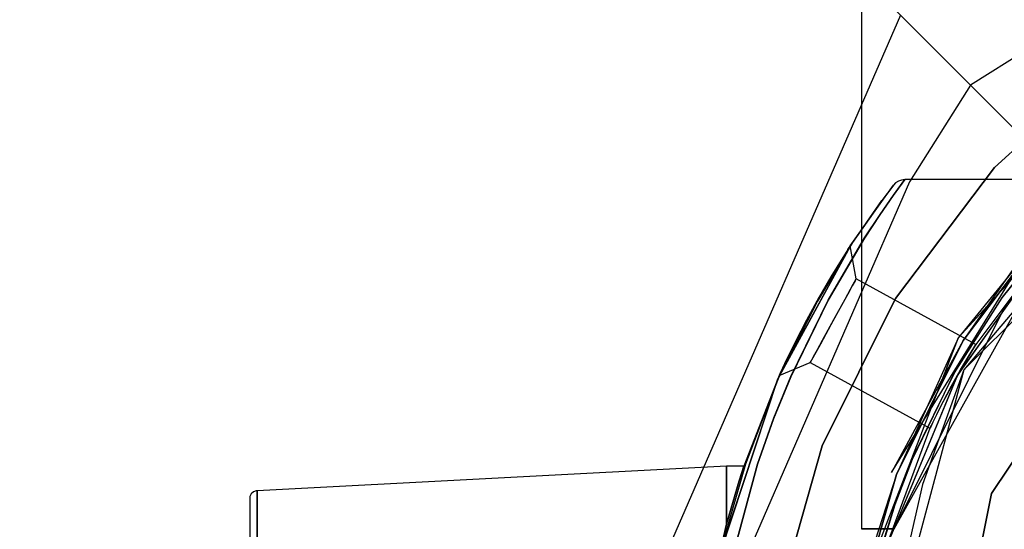
# Model space of a CAD drawing. Units: millimetres. Extents: x 13620 to 22099, y 2863 to 14746.
# Drawn here: x 18675 to 18737, y 6911 to 6943 of the extents above; entities that cross this region are included whole.
import ezdxf

# ---------------------------------------------------------------- set-up
doc = ezdxf.new("R2010")
doc.units = ezdxf.units.MM
doc.layers.add('PH-19A11', color=7, linetype='Continuous')
doc.layers.add('PV-19A11', color=7, linetype='Continuous')

# ---------------------------------------------------------------- blocks, each defined once
blk = doc.blocks.new('*U7')
at = {"layer": 'PV-19A11'}
for p, q in [((6217.562, 4932.442), (6114.952, 4696.967)), ((6217.562, 4932.442), (6221.959, 4928.044)), ((6228.044, 4931.871), (6221.959, 4928.044)), ((6221.959, 4928.044), (6218.133, 4921.96)), ((6221.959, 4928.044), (6298.549, 4851.455)), ((6218.133, 4921.96), (6117.687, 4691.448))]:
    blk.add_line(p, q, dxfattribs=at)
blk = doc.blocks.new('*U8')
at = {"layer": 'PH-19A11'}
for p, q in [((6215.114, 5047.641), (6215.114, 4900.148)), ((6249.918, 4900.086), (6136.575, 5013.429)), ((6231.113, 4929.837), (6223.476, 4922.875)), ((6223.476, 4922.875), (6231.113, 4929.837)), ((6239.856, 4928.449), (6221.555, 4910.148)), ((6239.856, 4928.449), (6221.555, 4910.148)), ((6221.212, 4912.173), (6233.923, 4926.116)), ((6223.476, 4922.875), (6217.248, 4914.628)), ((6217.248, 4914.628), (6223.476, 4922.875)), ((6217.825, 4922.102), (6217.102, 4921.107)), ((6217.825, 4922.102), (6217.102, 4921.107)), ((6217.255, 4921.899), (6217.112, 4921.752)), ((6217.255, 4921.899), (6217.112, 4921.752)), ((6217.114, 4921.123), (6217.825, 4922.102)), ((6217.114, 4921.123), (6217.825, 4922.102)), ((6217.428, 4922.01), (6217.255, 4921.899)), ((6217.428, 4922.01), (6217.255, 4921.899)), ((6217.621, 4922.079), (6217.428, 4922.01)), ((6217.621, 4922.079), (6217.428, 4922.01)), ((6217.825, 4922.102), (6217.621, 4922.079)), ((6217.825, 4922.102), (6217.621, 4922.079)), ((6230.474, 4922.102), (6217.825, 4922.102)), ((6230.474, 4922.102), (6217.825, 4922.102)), ((6214.404, 4917.944), (6217.112, 4921.752)), ((6214.404, 4917.944), (6217.112, 4921.752)), ((6217.112, 4921.752), (6216.379, 4920.781)), ((6217.112, 4921.752), (6216.379, 4920.781)), ((6217.112, 4921.752), (6216.39, 4920.797)), ((6217.112, 4921.752), (6216.39, 4920.797)), ((6214.256, 4917.717), (6216.379, 4920.781)), ((6214.256, 4917.717), (6216.379, 4920.781)), ((6214.262, 4917.725), (6216.39, 4920.797)), ((6214.262, 4917.725), (6216.39, 4920.797)), ((6216.39, 4920.797), (6214.404, 4917.944)), ((6216.39, 4920.797), (6214.404, 4917.944)), ((6216.379, 4920.781), (6214.404, 4917.944)), ((6216.379, 4920.781), (6214.404, 4917.944)), ((6216.379, 4920.781), (6214.544, 4918.156)), ((6216.379, 4920.781), (6214.544, 4918.156)), ((6216.39, 4920.797), (6214.551, 4918.167)), ((6216.39, 4920.797), (6214.551, 4918.167)), ((6217.102, 4921.107), (6216.258, 4919.892)), ((6217.102, 4921.107), (6216.258, 4919.892)), ((6216.278, 4919.922), (6217.114, 4921.123)), ((6216.278, 4919.922), (6217.114, 4921.123)), ((6216.258, 4919.892), (6215.295, 4918.427)), ((6216.258, 4919.892), (6215.295, 4918.427)), ((6215.302, 4918.438), (6216.278, 4919.922)), ((6215.302, 4918.438), (6216.278, 4919.922)), ((6216.99, 4903.693), (6226.922, 4919.734)), ((6227.171, 4919.506), (6221.212, 4912.173)), ((6226.922, 4919.734), (6221.499, 4911.996)), ((6221.499, 4911.996), (6227.171, 4919.506)), ((6227.171, 4919.506), (6221.499, 4911.996)), ((6209.833, 4909.57), (6214.544, 4918.156)), ((6209.833, 4909.57), (6214.544, 4918.156)), ((6209.839, 4909.582), (6214.551, 4918.167)), ((6209.839, 4909.582), (6214.551, 4918.167)), ((6214.544, 4918.156), (6212.337, 4914.459)), ((6214.544, 4918.156), (6212.337, 4914.459)), ((6214.551, 4918.167), (6212.34, 4914.464)), ((6214.551, 4918.167), (6212.34, 4914.464)), ((6215.295, 4918.427), (6213, 4914.529)), ((6215.295, 4918.427), (6213, 4914.529)), ((6213.003, 4914.534), (6215.302, 4918.438)), ((6213.003, 4914.534), (6215.302, 4918.438)), ((6214.544, 4918.156), (6214.256, 4917.717)), ((6214.544, 4918.156), (6214.256, 4917.717)), ((6214.551, 4918.167), (6214.262, 4917.725)), ((6214.551, 4918.167), (6214.262, 4917.725)), ((6221.118, 4909.755), (6227.099, 4918.152)), ((6221.118, 4909.755), (6227.099, 4918.152)), ((6221.164, 4909.836), (6227.136, 4918.194)), ((6221.164, 4909.836), (6227.136, 4918.194)), ((6228.467, 4918.321), (6221.555, 4910.148)), ((6227.099, 4918.152), (6222.3, 4911.733)), ((6227.099, 4918.152), (6222.3, 4911.733)), ((6226.949, 4918.455), (6223.945, 4914.669)), ((6226.949, 4918.455), (6223.945, 4914.669)), ((6223.983, 4914.723), (6226.986, 4918.497)), ((6223.983, 4914.723), (6226.986, 4918.497)), ((6214.256, 4917.717), (6213.825, 4917.041)), ((6214.256, 4917.717), (6213.825, 4917.041)), ((6214.262, 4917.725), (6213.844, 4917.071)), ((6214.262, 4917.725), (6213.844, 4917.071)), ((6214.404, 4917.944), (6214.256, 4917.717)), ((6214.404, 4917.944), (6214.256, 4917.717)), ((6214.404, 4917.944), (6214.262, 4917.725)), ((6214.404, 4917.944), (6214.262, 4917.725)), ((6214.768, 4915.864), (6214.404, 4917.944)), ((6214.768, 4915.864), (6214.404, 4917.944)), ((6217.159, 4900.148), (6227.011, 4917.824)), ((6213.825, 4917.041), (6213.186, 4916.002)), ((6213.825, 4917.041), (6213.186, 4916.002)), ((6213.844, 4917.071), (6213.212, 4916.044)), ((6213.844, 4917.071), (6213.212, 4916.044)), ((6233.036, 4916.967), (6223.281, 4902.368)), ((6223.281, 4902.368), (6233.036, 4916.967)), ((6213.186, 4916.002), (6212.399, 4914.652)), ((6213.186, 4916.002), (6212.399, 4914.652)), ((6213.212, 4916.044), (6212.427, 4914.701)), ((6213.212, 4916.044), (6212.427, 4914.701)), ((6214.706, 4915.75), (6214.525, 4915.42)), ((6214.706, 4915.75), (6214.525, 4915.42)), ((6214.583, 4915.525), (6214.768, 4915.864)), ((6214.583, 4915.525), (6214.768, 4915.864)), ((6214.768, 4915.864), (6214.706, 4915.75)), ((6214.768, 4915.864), (6214.706, 4915.75)), ((6222.3, 4911.733), (6214.768, 4915.864)), ((6222.3, 4911.733), (6214.768, 4915.864)), ((6214.073, 4914.597), (6214.583, 4915.525)), ((6214.073, 4914.597), (6214.583, 4915.525)), ((6214.525, 4915.42), (6214.241, 4914.902)), ((6214.525, 4915.42), (6214.241, 4914.902)), ((6212.337, 4914.459), (6209.833, 4909.57)), ((6212.337, 4914.459), (6209.833, 4909.57)), ((6212.34, 4914.464), (6209.839, 4909.582)), ((6212.34, 4914.464), (6209.839, 4909.582)), ((6213, 4914.529), (6210.655, 4909.718)), ((6213, 4914.529), (6210.655, 4909.718)), ((6210.661, 4909.731), (6213.003, 4914.534)), ((6210.661, 4909.731), (6213.003, 4914.534)), ((6212.399, 4914.652), (6211.618, 4913.227)), ((6212.399, 4914.652), (6211.618, 4913.227)), ((6212.427, 4914.701), (6211.644, 4913.277)), ((6212.427, 4914.701), (6211.644, 4913.277)), ((6217.248, 4914.628), (6212.642, 4905.377)), ((6212.642, 4905.377), (6217.248, 4914.628)), ((6213.372, 4913.317), (6214.073, 4914.597)), ((6213.372, 4913.317), (6214.073, 4914.597)), ((6214.241, 4914.902), (6213.878, 4914.24)), ((6214.241, 4914.902), (6213.878, 4914.24)), ((6223.945, 4914.669), (6220.944, 4909.969)), ((6223.945, 4914.669), (6220.944, 4909.969)), ((6220.99, 4910.051), (6223.983, 4914.723)), ((6220.99, 4910.051), (6223.983, 4914.723)), ((6213.878, 4914.24), (6213.184, 4912.975)), ((6213.878, 4914.24), (6213.184, 4912.975)), ((6224.198, 4914.249), (6217.159, 4900.148)), ((6211.618, 4913.227), (6210.905, 4911.84)), ((6211.618, 4913.227), (6210.905, 4911.84)), ((6211.644, 4913.277), (6210.927, 4911.885)), ((6211.644, 4913.277), (6210.927, 4911.885)), ((6212.658, 4912.016), (6213.372, 4913.317)), ((6212.658, 4912.016), (6213.372, 4913.317)), ((6213.184, 4912.975), (6212.524, 4911.772)), ((6213.184, 4912.975), (6212.524, 4911.772)), ((6212.339, 4911.434), (6212.658, 4912.016)), ((6212.339, 4911.434), (6212.658, 4912.016)), ((6214.397, 4894.581), (6221.212, 4912.173)), ((6221.499, 4911.996), (6216.99, 4903.693)), ((6221.212, 4912.173), (6217.304, 4903.571)), ((6217.304, 4903.571), (6221.499, 4911.996)), ((6221.499, 4911.996), (6217.304, 4903.571)), ((6210.905, 4911.84), (6210.375, 4910.749)), ((6210.905, 4911.84), (6210.375, 4910.749)), ((6210.927, 4911.885), (6210.39, 4910.781)), ((6210.927, 4911.885), (6210.39, 4910.781)), ((6212.524, 4911.772), (6212.053, 4910.913)), ((6212.524, 4911.772), (6212.053, 4910.913)), ((6212.092, 4910.984), (6212.339, 4911.434)), ((6212.092, 4910.984), (6212.339, 4911.434)), ((6222.094, 4911.402), (6221.552, 4910.505)), ((6222.094, 4911.402), (6221.552, 4910.505)), ((6221.838, 4910.984), (6222.179, 4911.539)), ((6221.838, 4910.984), (6222.179, 4911.539)), ((6222.3, 4911.733), (6222.094, 4911.402)), ((6222.3, 4911.733), (6222.094, 4911.402)), ((6222.179, 4911.539), (6222.3, 4911.733)), ((6222.179, 4911.539), (6222.3, 4911.733)), ((6210.375, 4910.749), (6210.041, 4910.03)), ((6210.375, 4910.749), (6210.041, 4910.03)), ((6210.39, 4910.781), (6210.049, 4910.047)), ((6210.39, 4910.781), (6210.049, 4910.047)), ((6212.053, 4910.913), (6211.883, 4910.603)), ((6212.053, 4910.913), (6211.883, 4910.603)), ((6211.883, 4910.603), (6211.936, 4910.7)), ((6211.883, 4910.603), (6211.936, 4910.7)), ((6211.936, 4910.7), (6212.092, 4910.984)), ((6211.936, 4910.7), (6212.092, 4910.984)), ((6221.342, 4910.146), (6221.838, 4910.984)), ((6221.342, 4910.146), (6221.838, 4910.984)), ((6209.933, 4909.791), (6211.883, 4910.603)), ((6209.933, 4909.791), (6211.883, 4910.603)), ((6211.883, 4910.603), (6219.415, 4906.472)), ((6211.883, 4910.603), (6219.415, 4906.472)), ((6221.555, 4910.148), (6214.856, 4885.148)), ((6221.555, 4910.148), (6214.856, 4885.148)), ((6221.555, 4910.148), (6218.941, 4902.935)), ((6220.778, 4909.146), (6221.342, 4910.146)), ((6220.778, 4909.146), (6221.342, 4910.146)), ((6220.825, 4909.23), (6221.552, 4910.505)), ((6220.825, 4909.23), (6221.552, 4910.505)), ((6221.342, 4910.146), (6221.118, 4909.755)), ((6221.342, 4910.146), (6221.118, 4909.755)), ((6221.552, 4910.505), (6221.164, 4909.836)), ((6221.552, 4910.505), (6221.164, 4909.836)), ((6206.038, 4898.079), (6209.833, 4909.57)), ((6206.038, 4898.079), (6209.833, 4909.57)), ((6206.046, 4898.117), (6209.839, 4909.582)), ((6206.046, 4898.117), (6209.839, 4909.582)), ((6207.405, 4903.176), (6210.049, 4910.047)), ((6207.405, 4903.176), (6210.049, 4910.047)), ((6207.405, 4903.176), (6210.041, 4910.03)), ((6207.405, 4903.176), (6210.041, 4910.03)), ((6209.839, 4909.582), (6207.405, 4903.176)), ((6209.839, 4909.582), (6207.405, 4903.176)), ((6209.833, 4909.57), (6207.405, 4903.176)), ((6209.833, 4909.57), (6207.405, 4903.176)), ((6209.933, 4909.791), (6207.706, 4904.102)), ((6209.933, 4909.791), (6207.706, 4904.102)), ((6209.833, 4909.57), (6207.804, 4904.215)), ((6209.833, 4909.57), (6207.804, 4904.215)), ((6209.839, 4909.582), (6207.808, 4904.227)), ((6209.839, 4909.582), (6207.808, 4904.227)), ((6210.655, 4909.718), (6209.573, 4907.067)), ((6210.655, 4909.718), (6209.573, 4907.067)), ((6209.601, 4907.141), (6210.661, 4909.731)), ((6209.601, 4907.141), (6210.661, 4909.731)), ((6210.041, 4910.03), (6209.833, 4909.57)), ((6210.041, 4910.03), (6209.833, 4909.57)), ((6210.049, 4910.047), (6209.839, 4909.582)), ((6210.049, 4910.047), (6209.839, 4909.582)), ((6210.049, 4910.047), (6209.933, 4909.791)), ((6210.049, 4910.047), (6209.933, 4909.791)), ((6210.041, 4910.03), (6209.933, 4909.791)), ((6210.041, 4910.03), (6209.933, 4909.791)), ((6216.395, 4898.315), (6221.118, 4909.755)), ((6216.395, 4898.315), (6221.118, 4909.755)), ((6216.418, 4898.399), (6221.164, 4909.836)), ((6216.418, 4898.399), (6221.164, 4909.836)), ((6220.944, 4909.969), (6218.289, 4904.521)), ((6220.944, 4909.969), (6218.289, 4904.521)), ((6218.318, 4904.591), (6220.99, 4910.051)), ((6218.318, 4904.591), (6220.99, 4910.051)), ((6221.118, 4909.755), (6220.778, 4909.146)), ((6221.118, 4909.755), (6220.778, 4909.146)), ((6221.164, 4909.836), (6220.825, 4909.23)), ((6221.164, 4909.836), (6220.825, 4909.23)), ((6220.825, 4909.23), (6220.128, 4907.92)), ((6220.825, 4909.23), (6220.128, 4907.92)), ((6220.238, 4908.133), (6220.778, 4909.146)), ((6220.238, 4908.133), (6220.778, 4909.146)), ((6219.798, 4907.264), (6220.238, 4908.133)), ((6219.798, 4907.264), (6220.238, 4908.133)), ((6220.128, 4907.92), (6219.828, 4907.326)), ((6220.128, 4907.92), (6219.828, 4907.326)), ((6209.573, 4907.067), (6208.562, 4904.21)), ((6209.573, 4907.067), (6208.562, 4904.21)), ((6208.566, 4904.222), (6209.601, 4907.141)), ((6208.566, 4904.222), (6209.601, 4907.141)), ((6219.513, 4906.679), (6219.798, 4907.264)), ((6219.513, 4906.679), (6219.798, 4907.264)), ((6219.828, 4907.326), (6219.605, 4906.869)), ((6219.828, 4907.326), (6219.605, 4906.869)), ((6219.415, 4906.472), (6216.418, 4898.399)), ((6219.415, 4906.472), (6216.418, 4898.399)), ((6219.415, 4906.472), (6219.513, 4906.679)), ((6219.415, 4906.472), (6219.513, 4906.679)), ((6219.462, 4906.571), (6219.415, 4906.472)), ((6219.462, 4906.571), (6219.415, 4906.472)), ((6219.605, 4906.869), (6219.462, 4906.571)), ((6219.605, 4906.869), (6219.462, 4906.571)), ((6212.642, 4905.377), (6209.814, 4895.438)), ((6209.814, 4895.438), (6212.642, 4905.377)), ((6218.289, 4904.521), (6217.2, 4901.655)), ((6218.289, 4904.521), (6217.2, 4901.655)), ((6217.204, 4901.666), (6218.318, 4904.591)), ((6217.204, 4901.666), (6218.318, 4904.591)), ((6206.613, 4904.102), (6177.088, 4902.551)), ((6206.613, 4904.102), (6177.088, 4902.551)), ((6207.804, 4904.215), (6206.038, 4898.079)), ((6207.804, 4904.215), (6206.038, 4898.079)), ((6207.808, 4904.227), (6206.046, 4898.117)), ((6207.808, 4904.227), (6206.046, 4898.117)), ((6206.613, 4904.102), (6206.613, 4902.11)), ((6207.706, 4904.102), (6206.613, 4904.102)), ((6206.613, 4903.377), (6206.613, 4904.102)), ((6206.613, 4904.102), (6206.613, 4902.11)), ((6207.706, 4904.102), (6206.613, 4904.102)), ((6206.613, 4903.377), (6206.613, 4904.102)), ((6208.562, 4904.21), (6206.917, 4898.139)), ((6208.562, 4904.21), (6206.917, 4898.139)), ((6206.925, 4898.177), (6208.566, 4904.222)), ((6206.925, 4898.177), (6208.566, 4904.222)), ((6207.706, 4904.102), (6207.405, 4903.176)), ((6207.405, 4903.176), (6207.706, 4904.102)), ((6207.706, 4904.102), (6207.405, 4903.176)), ((6207.405, 4903.176), (6207.706, 4904.102)), ((6206.613, 4900.445), (6206.613, 4903.377)), ((6206.613, 4900.445), (6206.613, 4903.377)), ((6217.304, 4903.571), (6214.397, 4894.581)), ((6214.729, 4894.519), (6217.304, 4903.571)), ((6217.304, 4903.571), (6214.729, 4894.519)), ((6207.405, 4903.176), (6206.613, 4900.445)), ((6206.613, 4900.445), (6207.405, 4903.176)), ((6207.405, 4903.176), (6206.613, 4900.445)), ((6206.613, 4900.445), (6207.405, 4903.176)), ((6218.941, 4902.935), (6214.856, 4885.148)), ((6176.632, 4902.19), (6176.613, 4902.054)), ((6176.632, 4902.19), (6176.613, 4902.054)), ((6176.613, 4902.054), (6176.613, 4900.341)), ((6176.613, 4902.054), (6176.613, 4901.476)), ((6176.613, 4902.054), (6176.613, 4900.341)), ((6176.613, 4902.054), (6176.613, 4901.476)), ((6176.714, 4902.354), (6176.632, 4902.19)), ((6176.714, 4902.354), (6176.632, 4902.19)), ((6176.85, 4902.477), (6176.714, 4902.354)), ((6176.85, 4902.477), (6176.714, 4902.354)), ((6177.021, 4902.543), (6176.85, 4902.477)), ((6177.021, 4902.543), (6176.85, 4902.477)), ((6177.088, 4902.551), (6177.021, 4902.543)), ((6177.088, 4902.551), (6177.021, 4902.543)), ((6177.088, 4900.789), (6177.088, 4902.551)), ((6177.088, 4902.551), (6177.088, 4901.957)), ((6177.088, 4900.789), (6177.088, 4902.551)), ((6177.088, 4902.551), (6177.088, 4901.957)), ((6206.613, 4902.11), (6206.613, 4900.445)), ((6206.613, 4902.11), (6206.613, 4900.445)), ((6223.281, 4902.368), (6219.856, 4885.148)), ((6219.856, 4885.148), (6223.281, 4902.368)), ((6176.613, 4901.476), (6176.613, 4898.688)), ((6176.613, 4901.476), (6176.613, 4898.688)), ((6177.088, 4901.957), (6177.088, 4899.086)), ((6177.088, 4901.957), (6177.088, 4899.086)), ((6217.2, 4901.655), (6216.202, 4898.426)), ((6217.2, 4901.655), (6216.202, 4898.426)), ((6216.225, 4898.51), (6217.204, 4901.666)), ((6216.225, 4898.51), (6217.204, 4901.666)), ((6177.088, 4896.908), (6177.088, 4900.789)), ((6177.088, 4896.908), (6177.088, 4900.789)), ((6176.613, 4900.341), (6176.613, 4896.571)), ((6176.613, 4900.341), (6176.613, 4896.571)), ((6205.347, 4894.428), (6206.613, 4900.445)), ((6205.347, 4894.428), (6206.613, 4900.445)), ((6205.763, 4896.768), (6206.613, 4900.445)), ((6205.763, 4896.768), (6206.613, 4900.445)), ((6206.613, 4900.445), (6206.038, 4898.079)), ((6206.613, 4900.445), (6206.038, 4898.079)), ((6206.613, 4900.445), (6206.046, 4898.117)), ((6206.613, 4900.445), (6206.046, 4898.117)), ((6215.114, 4900.148), (6217.159, 4900.148)), ((6217.159, 4900.148), (6215.114, 4900.148)), ((6215.114, 4900.148), (6215.114, 4900.148)), ((6217.159, 4900.148), (6217.159, 4900.148))]:
    blk.add_line(p, q, dxfattribs=at)

msp = doc.modelspace()

# ---------------------------------------------------------------- block references
at = {"layer": 'PH-19A11'}
msp.add_blockref('*U8', (12512.821, 2010.727), dxfattribs=at)
at = {"layer": 'PV-19A11'}
msp.add_blockref('*U7', (12512.821, 2010.727), dxfattribs=at)

doc.saveas('drawing.dxf')
